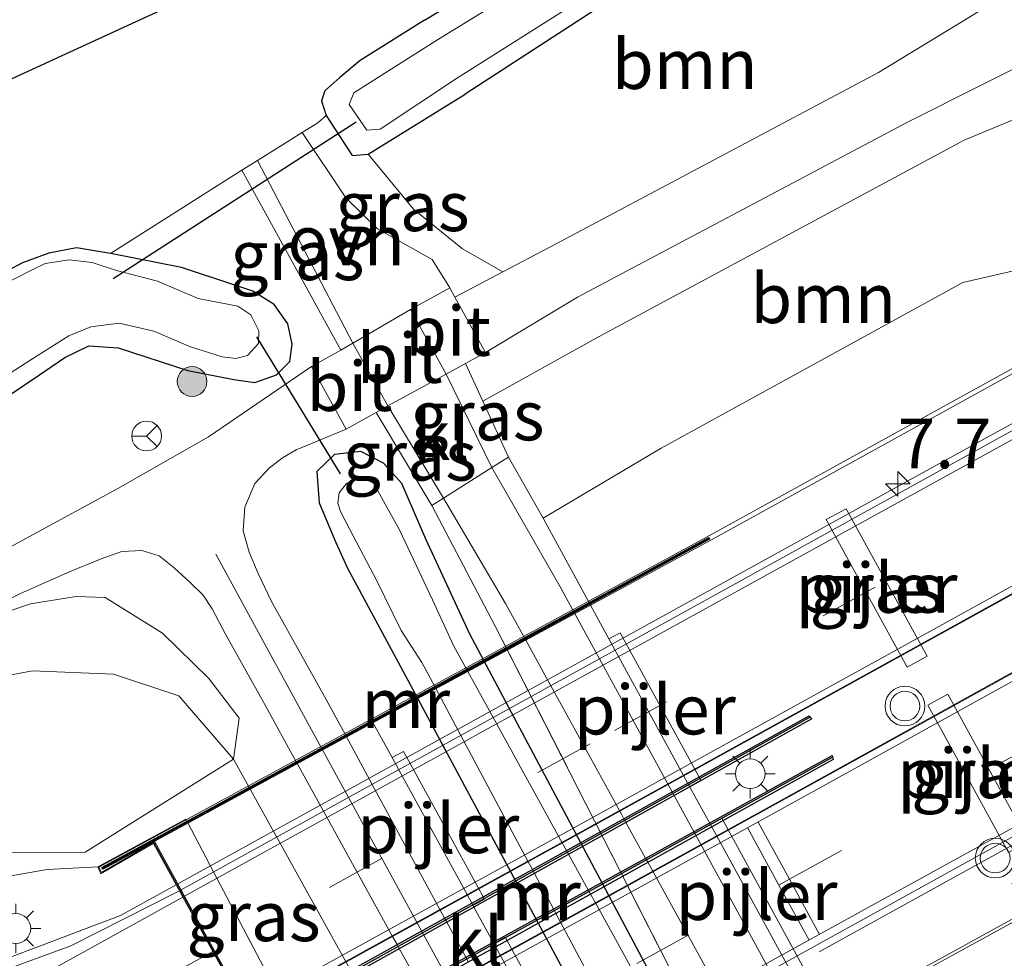
# Model space of a CAD drawing. Units: metres. Extents: x 93051 to 100000, y 468748 to 471445.
# Drawn here: x 97873 to 97923, y 470966 to 471013 of the extents above; entities that cross this region are included whole.
import ezdxf
from ezdxf.enums import TextEntityAlignment as Align

# ---------------------------------------------------------------- set-up
doc = ezdxf.new("R2010")
doc.units = ezdxf.units.M
doc.linetypes.add('IE-TERREINAFSCHEIDING', pattern=[10, 8, -2])
doc.linetypes.add('VW-3-9_STREEP', pattern=[12, 3, -9])
doc.layers.get('0').update_dxf_attribs({"lineweight": 25})
for name, color, linetype, lineweight in [('B-ME-AM-KILOMETR-S-B2', 7, 'Continuous', 18), ('B-ME-BV-GELEIDECONSTRUCTIE-BARRIER-L-B2', 213, 'BV-STEPBARRIER', 18), ('B-ME-BV-GELEIDECONSTRUCTIE-GELEIDERAIL-L-B1', 213, 'BV-GELEIDERAIL', 18), ('B-ME-BV-GELEIDECONSTRUCTIE-GELEIDERAIL-L-B2', 213, 'BV-GELEIDERAIL', 18), ('B-ME-GR-BOMENSTRUIKEN-GV-B6', 93, 'Continuous', 18), ('B-ME-GR-BOOM-GV-B6', 93, 'Continuous', 18), ('B-ME-GR-BOOM-S-B1', 93, 'Continuous', 18), ('B-ME-GW-INSTEEKWATERGANG-L-B1', 10, 'Continuous', 25), ('B-ME-GW-KRUINLIJN-L-B1', 93, 'Continuous', 18), ('B-ME-GW-TEENLIJN-L-B1', 93, 'Continuous', 18), ('B-ME-IE-GRASLAND-GV-B6', 93, 'Continuous', 18), ('B-ME-IE-GRONDWERKLIJN-GROND_INGERICHT-GV-B6', 253, 'Continuous', 18), ('B-ME-IE-MEUBILAIR_WEGMEUBILAIR-LICHTMAST-S-B1', 8, 'Continuous', 18), ('B-ME-IE-MEUBILAIR_WEGMEUBILAIR-LICHTMAST-S-B2', 8, 'Continuous', 18), ('B-ME-IE-TERREINAFSCHEIDING-DOORGANG-L-B1', 8, 'IE-TERREINAFSCHEIDING-KUNSTMATIG-OPEN', 18), ('B-ME-IE-TERREINAFSCHEIDING-RASTERHEKWERK-L-B1', 8, 'IE-TERREINAFSCHEIDING', 18), ('B-ME-KG-KADASTRAAL-OPNAMEDTMGRENS-L-B1', 10, 'Continuous', 25), ('B-ME-KW-BRUG-GV-B7', 173, 'Continuous', 18), ('B-ME-KW-DUIKER-L-B1', 10, 'Continuous', 25), ('B-ME-KW-LANDHOOFD-GV-B6', 173, 'Continuous', 18), ('B-ME-KW-PIJLER-GV-B6', 173, 'Continuous', 18), ('B-ME-MW-MUUR-GV-B7', 10, 'Continuous', 25), ('B-ME-MW-MUUR-L-B2', 10, 'Continuous', 25), ('B-ME-OG-WATER-GV-B6', 153, 'Continuous', 18), ('B-ME-VH-VERH_SOORT-BETON-OVERIG-GV-B7', 8, 'IE-TERREINAFSCHEIDING-NATUURLIJK-HOUTWAL', 18), ('B-ME-VH-VERH_SOORT-BITUMEN-GV-B6', 8, 'IE-TERREINAFSCHEIDING-NATUURLIJK-HOUTWAL', 18), ('B-ME-VH-VERH_SOORT-BITUMEN-GV-B7', 8, 'IE-TERREINAFSCHEIDING-NATUURLIJK-HOUTWAL', 18), ('B-ME-VH-VERH_SOORT-KLINKERS-GV-B6', 8, 'IE-TERREINAFSCHEIDING-NATUURLIJK-HOUTWAL', 18), ('B-ME-VH-VERH_SOORT-ONVERHARD-GV-B6', 8, 'Continuous', 18), ('B-ME-VW-MARKERING-39STREEP-015-L-B1', 255, 'VW-3-9_STREEP', 18), ('B-ME-VW-MARKERING-39STREEP-015-L-B2', 255, 'VW-3-9_STREEP', 18), ('B-ME-VW-MARKERING-STREEP-015-L-B1', 7, 'Continuous', 18), ('B-ME-VW-MARKERING-STREEP-015-L-B2', 7, 'Continuous', 18), ('B-ME-VW-MEUBILAIR_WEGMEUBILAIR-RONA-S-B1', 8, 'Continuous', 18), ('B-ME-VW-MEUBILAIR_WEGMEUBILAIR-VERKEERSLICHT-S-B2', 13, 'Continuous', 18)]:
    doc.layers.add(name, color=color, linetype=linetype, lineweight=lineweight)
doc.styles.add('NLCS-ISO', font='NLCS-ISO.TTF')
doc.linetypes.add('BV-GELEIDERAIL', pattern='A,10,-3,[108,NLCS.SHX,S=1,R=0,X=0,Y=0],-3', length=16)
doc.linetypes.add('BV-STEPBARRIER', pattern='A,1,-1,[16,NLCS.SHX,S=1,R=0,X=-1,Y=0],1', length=3)
doc.linetypes.add('IE-TERREINAFSCHEIDING-KUNSTMATIG-OPEN', pattern='A,7,-1.5,[67,NLCS.SHX,S=0.75,R=0,X=0,Y=0],-1.5', length=10)
doc.linetypes.add('IE-TERREINAFSCHEIDING-NATUURLIJK-HOUTWAL', pattern='A,7,-1.5,[67,NLCS.SHX,S=0.75,R=45,X=0,Y=0],-1.5,7,-1.5,[70,NLCS.SHX,S=0.75,R=0,X=0,Y=0],-1.5', length=20)

# ---------------------------------------------------------------- blocks, each defined once
blk = doc.blocks.new('verkeerslicht')
for radius in [1, 0.75]:
    blk.add_circle((0, 0), radius)
blk = doc.blocks.new('wegwijzer')
for q in [(0, 0.75), (-0.53, -0.53), (0.53, -0.53)]:
    blk.add_line((0, 0), q)
blk.add_circle((0, 0), 0.75)
blk = doc.blocks.new('boom')
blk.add_hatch(color=256).paths.add_polyline_path([(-0.75, 0, 1), (0.75, 0, 1)])
blk.add_circle((0, 0), 0.75)
blk = doc.blocks.new('hecto')
for p, q in [((0, 0.625), (-0.625, 0)), ((0, -0.625), (0, 0.625)), ((-0.625, 0), (0.625, 0)), ((0.625, 0), (0, -0.625))]:
    blk.add_line(p, q)
blk = doc.blocks.new('lantaarnpaal')
for p, q in [((0, 0.75), (0, 1.25)), ((-0.884, 0.884), (-0.53, 0.53)), ((0.53, 0.53), (0.884, 0.884)), ((-0.75, 0), (-1.25, 0)), ((0.75, 0), (1.25, 0)), ((-0.53, -0.53), (-0.884, -0.884)), ((0, -0.75), (0, -1.25)), ((0.53, -0.53), (0.884, -0.884))]:
    blk.add_line(p, q)
blk.add_circle((0, 0), 0.75)

msp = doc.modelspace()

# ---------------------------------------------------------------- linework, layer by layer
at = {"layer": 'B-ME-BV-GELEIDECONSTRUCTIE-BARRIER-L-B2'}
for points in [[(98032.369, 471044.221, 3.967), (98020.896, 471037.874, 4.188), (98009.996, 471031.86, 4.389), (97999.613, 471026.164, 4.56), (97987.633, 471019.557, 4.722), (97979.961, 471015.324, 4.824), (97965.756, 471007.501, 4.953), (97957.866, 471003.155, 4.95), (97955.362, 471001.754, 4.935), (97951.473, 470999.617, 4.933), (97935.915, 470991.057, 4.792), (97918.163, 470981.238, 4.496), (97900.173, 470971.309, 4.26), (97884.895, 470962.892, 4.06)], [(97886.368, 470959.692, 4.017), (97901.072, 470967.785, 4.246), (97919.899, 470978.168, 4.537), (97934.708, 470986.369, 4.74), (97953.159, 470996.495, 4.944), (97957.091, 470998.665, 4.941), (97967.676, 471004.47, 4.937), (97980.935, 471011.793, 4.822), (97989.35, 471016.437, 4.701), (98001.367, 471023.068, 4.526), (98011.731, 471028.779, 4.353), (98022.605, 471034.78, 4.184), (98034.108, 471041.131, 4.01)]]:
    msp.add_polyline3d(points, dxfattribs=at)
at = {"layer": 'B-ME-BV-GELEIDECONSTRUCTIE-GELEIDERAIL-L-B1'}
msp.add_polyline3d([(97881.14, 470969.39, 4.648), (97878.334, 470967.842, 4.603), (97860.525, 470961.111, 4.402)], dxfattribs=at)
at = {"layer": 'B-ME-BV-GELEIDECONSTRUCTIE-GELEIDERAIL-L-B2'}
for points in [[(98028.776, 471050.692, 4.707), (98005.739, 471037.981, 5.051), (97962.14, 471014.08, 5.623), (97951.061, 471007.87, 5.586), (97918.613, 470990.068, 5.247), (97881.228, 470969.439, 4.649)], [(97913.552, 470966.017, 5.033), (97935.76, 470978.281, 5.4), (97959.722, 470991.51, 5.651), (97972.148, 470998.348, 5.665), (97997.846, 471012.543, 5.301), (98021.43, 471025.556, 4.935), (98037.728, 471034.45, 4.685)]]:
    msp.add_polyline3d(points, dxfattribs=at)
at = {"layer": 'B-ME-GR-BOMENSTRUIKEN-GV-B6'}
for points in [[(97884.023, 470975.732, -0.771), (97881.274, 470978.917, -0.771), (97877.974, 470980.004, -0.717), (97873.892, 470980.18, -0.837), (97870.743, 470979.584, -0.813), (97859.842, 470973.229, -0.825), (97845.068, 470964.911, -0.929), (97840.592, 470962.39, -0.96), (97821.436, 470951.93, -0.954), (97793.245, 470936.258, -0.701), (97792.388, 470938.737, -0.77), (97821.874, 470955.724, -1.122), (97843.07, 470967.512, -1.128), (97843.661, 470967.855, -1.128), (97856.2, 470975.142, -1.128), (97868.765, 470981.853, -1.143), (97873.803, 470983.547, -0.657), (97876.105, 470983.922, -0.699), (97877.568, 470983.865, -0.702), (97880.457, 470982.075, -0.696), (97882.795, 470979.792, -0.852), (97884.312, 470977.795, -0.852), (97884.023, 470975.732, -0.771)], [(97870.743, 470979.584, -0.813), (97873.892, 470980.18, -0.837), (97877.974, 470980.004, -0.717), (97881.274, 470978.917, -0.771), (97884.023, 470975.732, -0.771)], [(97884.023, 470975.732, -0.771), (97876.547, 470971.04, 2.715), (97870.522, 470971.026, 2.595)]]:
    msp.add_polyline3d(points, dxfattribs=at)
at = {"layer": 'B-ME-GR-BOOM-GV-B6'}
for points in [[(97922.253, 471013.797, -0.517), (97916.547, 471010.325, -0.723), (97899.979, 471001.524, -1.187), (97897.603, 471000.271, -1.183), (97895.579, 471001.428, -1.456), (97893.105, 471003.431, -1.372), (97890.825, 471006.198, -1.45), (97895.715, 471009.234, -1.455), (97914.508, 471021.43, -1.527), (97915.082, 471022.312, -1.77), (97922.253, 471013.797, -0.517)], [(97905.586, 470991.385, -0.849), (97899.646, 470987.87, -1.032), (97897.894, 470990.945, -1.032), (97896.601, 470993.758, -1.13), (97902.466, 470997.027, -1.267), (97920.855, 471006.903, -1.005), (97924.626, 471008.468, -0.787), (97928.485, 471008.495, -0.717), (97930.681, 471005.601, -0.657), (97930.862, 471002.218, -0.619), (97928.849, 471000.895, -0.587), (97924.969, 471000.697, -0.577), (97920.795, 470999.746, -0.641), (97905.586, 470991.385, -0.849)]]:
    msp.add_polyline3d(points, dxfattribs=at)
at = {"layer": 'B-ME-GW-INSTEEKWATERGANG-L-B1'}
for points in [[(97910.029, 471036.736, -1.613), (97912.337, 471032.573, -1.613), (97916.386, 471024.382, -1.63), (97915.082, 471022.312, -1.77), (97914.508, 471021.43, -1.527), (97895.715, 471009.234, -1.455)], [(97893.656, 471012.958, -1.728), (97910.858, 471023.385, -1.82), (97911.671, 471025.803, -1.82), (97906.343, 471034.97, -1.761)], [(97893.656, 471012.958, -1.728), (97890.422, 471010.916, -1.627), (97889.394, 471010.071, -1.57), (97888.642, 471009.4, -1.519), (97888.459, 471008.885, -1.45), (97888.694, 471008.156, -1.45), (97890.01, 471006.133, -1.45), (97890.825, 471006.198, -1.45), (97895.715, 471009.234, -1.455)], [(97870.837, 470992.809, -1.399), (97874.2, 470995.061, -1.405), (97875.529, 470995.958, -1.57), (97876.744, 470996.546, -1.57), (97878.218, 470996.444, -1.573), (97881.73, 470995.309, -1.573), (97884.054, 470994.851, -1.573), (97885.11, 470994.699, -1.552), (97886.197, 470995.095, -1.552), (97886.877, 470995.765, -1.552), (97886.98, 470996.637, -1.522), (97886.762, 470997.658, -1.435), (97886.079, 470998.637, -1.435), (97885.009, 470999.301, -1.432), (97884.004, 470999.632, -1.405), (97881.417, 471000.497, -1.405), (97877.826, 471001.204, -1.405), (97876.111, 471001.485, -1.423), (97874.717, 471001.22, -1.504), (97873.402, 471000.728, -1.504), (97871.323, 470999.632, -1.585)], [(97907.974, 470959.425, -1.167), (97895.94, 470982.03, -1.197), (97893.744, 470986.781, -1.197), (97892.522, 470989.618, -1.179), (97891.591, 470990.643, -1.179), (97890.454, 470991.223, -1.179), (97889.116, 470991.078, -1.179), (97888.231, 470990.218, -1.179), (97888.343, 470988.645, -1.179), (97889.192, 470986.646, -1.179), (97889.777, 470985.346, -1.179), (97892.703, 470979.916, -1.179), (97905.06, 470956.888, -1.2)]]:
    msp.add_polyline3d(points, dxfattribs=at)
at = {"layer": 'B-ME-GW-KRUINLIJN-L-B1'}
msp.add_polyline3d([(97847.585, 470959.646, 3.145), (97849.581, 470960.745, 3.223), (97858.422, 470964.669, 3.136), (97865.372, 470967.913, 3.139), (97870.685, 470969.48, 3.421), (97874.631, 470970.168, 3.628), (97877.184, 470970.298, 3.805)], dxfattribs=at)
at = {"layer": 'B-ME-GW-TEENLIJN-L-B1'}
msp.add_polyline3d([(97865.003, 470923.21, -1.118), (97878.109, 470930.334, -1.266), (97890.166, 470936.591, -1.149), (97895.245, 470940.744, -1.176), (97897.17, 470943.37, -1.176), (97897.63, 470946.676, -1.188), (97897.123, 470950.756, -1.142), (97896.903, 470952.531, -1.122), (97884.023, 470975.732, -0.771), (97881.274, 470978.917, -0.771), (97877.974, 470980.004, -0.717), (97873.892, 470980.18, -0.837), (97870.743, 470979.584, -0.813), (97859.842, 470973.229, -0.825), (97845.068, 470964.911, -0.929)], dxfattribs=at)
at = {"layer": 'B-ME-IE-GRASLAND-GV-B6'}
for points in [[(97914.508, 471021.43, -1.527), (97895.715, 471009.234, -1.455), (97890.825, 471006.198, -1.45), (97890.01, 471006.133, -1.45), (97888.694, 471008.156, -1.45), (97888.459, 471008.885, -1.45), (97888.642, 471009.4, -1.519), (97889.394, 471010.071, -1.57), (97890.422, 471010.916, -1.627), (97893.656, 471012.958, -1.728), (97910.858, 471023.385, -1.82)], [(97909.537, 471021.316, -2.22), (97894.229, 471011.922, -2.22), (97890.093, 471009.29, -2.221), (97889.862, 471008.708, -2.221), (97890.758, 471007.416, -2.221), (97891.427, 471007.464, -2.221), (97895.279, 471010.024, -2.208), (97913.717, 471021.686, -2.16)], [(97896.733, 470996.215, -1.197), (97901.378, 470998.994, -1.17), (97918.032, 471007.838, -0.787), (97925.627, 471011.653, -0.5), (97928.247, 471011.966, -0.187), (97931.801, 471010.136, -0.127), (97934.033, 471007.838, -0.137), (97936.815, 471002.609, -0.148), (97937.988, 471000.404, -0.153), (97941.387, 470994.017, -0.167), (97941.429, 470993.938, -0.167), (97941.595, 470993.625, -0.168), (97942.767, 470991.422, -0.173), (97943.01, 470990.966, -0.174), (97946.418, 470984.56, -0.188), (97947.266, 470982.967, -0.191), (97948.129, 470981.345, -0.195)], [(97912.717, 470965.308, -1.278), (97908.64, 470972.745, -1.297), (97908.07, 470972.433, -1.294), (97907.021, 470974.346, -1.258), (97907.591, 470974.659, -1.259), (97903.514, 470982.096, -1.234), (97902.944, 470981.783, -1.258), (97899.646, 470987.87, -1.032), (97905.586, 470991.385, -0.849), (97920.795, 470999.746, -0.641), (97924.969, 471000.697, -0.577), (97928.849, 471000.895, -0.587), (97930.862, 471002.218, -0.619), (97930.681, 471005.601, -0.657), (97928.485, 471008.495, -0.717), (97924.626, 471008.468, -0.787), (97920.855, 471006.903, -1.005), (97902.466, 470997.027, -1.267), (97896.601, 470993.758, -1.13), (97895.727, 470995.659, -1.197), (97896.733, 470996.215, -1.197)], [(97890.825, 471006.198, -1.45), (97893.105, 471003.431, -1.372), (97895.579, 471001.428, -1.456), (97897.603, 471000.271, -1.183), (97895.194, 470999.001, -1.179), (97894.932, 470999.476, -1.176), (97894.042, 471000.904, -1.315), (97891.29, 471002.438, -1.405), (97889.687, 471004.002, -1.327), (97887.499, 471007.298, -1.331), (97888.282, 471007.788, -1.321), (97888.694, 471008.156, -1.45), (97890.01, 471006.133, -1.45), (97890.825, 471006.198, -1.45)], [(97884.452, 471005.392, -1.369), (97885.238, 471005.883, -1.359), (97890.05, 470996.678, -1.257), (97889.436, 470996.336, -1.268), (97884.452, 471005.392, -1.369)], [(97870.837, 470992.809, -1.399), (97874.2, 470995.061, -1.405), (97875.529, 470995.958, -1.57), (97876.744, 470996.546, -1.57), (97878.218, 470996.444, -1.573), (97881.73, 470995.309, -1.573), (97884.054, 470994.851, -1.573), (97885.11, 470994.699, -1.552), (97886.197, 470995.095, -1.552), (97886.877, 470995.765, -1.552), (97886.98, 470996.637, -1.522), (97886.762, 470997.658, -1.435), (97886.079, 470998.637, -1.435), (97885.009, 470999.301, -1.432), (97884.004, 470999.632, -1.405), (97881.417, 471000.497, -1.405), (97877.826, 471001.204, -1.405), (97884.452, 471005.392, -1.369), (97889.436, 470996.336, -1.268)], [(97871.323, 470999.632, -1.585), (97873.402, 471000.728, -1.504), (97874.717, 471001.22, -1.504), (97876.111, 471001.485, -1.423), (97877.826, 471001.204, -1.405)], [(97877.826, 471001.204, -1.405), (97881.417, 471000.497, -1.405), (97884.004, 470999.632, -1.405), (97885.009, 470999.301, -1.432), (97886.079, 470998.637, -1.435), (97886.762, 470997.658, -1.435), (97886.98, 470996.637, -1.522), (97886.877, 470995.765, -1.552), (97886.197, 470995.095, -1.552), (97885.11, 470994.699, -1.552), (97884.054, 470994.851, -1.573), (97881.73, 470995.309, -1.573), (97878.218, 470996.444, -1.573), (97876.744, 470996.546, -1.57), (97875.529, 470995.958, -1.57), (97874.2, 470995.061, -1.405), (97870.837, 470992.809, -1.399)], [(97870.534, 470993.741, -2.11), (97873.813, 470995.835, -2.11), (97875.734, 470997.048, -2.11), (97876.834, 470997.513, -2.11), (97878.264, 470997.695, -2.11), (97880.02, 470997.288, -2.11), (97881.87, 470996.501, -2.11), (97883.466, 470995.994, -2.11), (97884.146, 470995.902, -2.11), (97884.74, 470996.066, -2.11), (97885.29, 470996.668, -2.11), (97885.305, 470997.3, -2.11), (97884.896, 470998.118, -2.11), (97884.245, 470998.553, -2.11), (97882.254, 470998.926, -2.11), (97880.199, 470999.813, -2.11), (97878.131, 471000.346, -2.11), (97876.908, 471000.74, -2.11), (97875.743, 471000.879, -2.11), (97874.545, 471000.698, -2.11), (97873.917, 471000.386, -2.11), (97870.108, 470998.471, -2.11)], [(97889.436, 470996.336, -1.268), (97887.954, 470995.512, -1.294), (97882.774, 470991.972, -1.161), (97878.202, 470989.367, -1.047), (97871.437, 470985.697, -1.02)], [(97897.894, 470990.945, -1.032), (97897.054, 470990.415, -1.026), (97894.754, 470995.122, -1.197), (97895.727, 470995.659, -1.197), (97896.601, 470993.758, -1.13), (97897.894, 470990.945, -1.032)], [(97894.03, 470988.505, -1.005), (97891.214, 470993.189, -1.217), (97891.808, 470993.519, -1.212), (97894.621, 470988.878, -1.009), (97894.03, 470988.505, -1.005)], [(97901.805, 470959.308, -1.18), (97897.726, 470966.752, -1.16), (97897.155, 470966.44, -1.1), (97897.119, 470966.505, -1.1), (97896.15, 470968.275, -1.102), (97896.106, 470968.355, -1.102), (97896.676, 470968.668, -1.204), (97896.611, 470968.786, -1.203), (97896.393, 470969.185, -1.201), (97892.928, 470975.506, -1.16), (97892.596, 470976.112, -1.156), (97892.026, 470975.8, -1.088), (97891.055, 470977.564, -0.82), (97891.048, 470977.577, -0.818), (97890.9995, 470977.665, -0.804), (97890.612, 470977.454, -0.808), (97889.672, 470976.938, -0.819), (97889.67, 470976.942, -0.819), (97888.698, 470978.734, -0.813), (97885.948, 470983.668, -0.924), (97885.281, 470985.078, -0.921), (97884.816, 470986.159, -0.936), (97884.521, 470987.225, -1.014), (97884.601, 470988.427, -1.125), (97885.111, 470989.606, -1.125), (97885.829, 470990.392, -1.221), (97886.502, 470990.9, -1.221), (97887.184, 470991.307, -1.221), (97889.711, 470992.353, -1.23), (97891.214, 470993.189, -1.217), (97894.03, 470988.505, -1.005)], [(97907.974, 470959.425, -1.167), (97895.94, 470982.03, -1.197), (97893.744, 470986.781, -1.197), (97892.522, 470989.618, -1.179), (97891.591, 470990.643, -1.179), (97890.454, 470991.223, -1.179), (97889.116, 470991.078, -1.179), (97888.231, 470990.218, -1.179), (97888.343, 470988.645, -1.179), (97889.192, 470986.646, -1.179), (97889.777, 470985.346, -1.179), (97892.703, 470979.916, -1.179), (97905.06, 470956.888, -1.2)], [(97905.06, 470956.888, -1.2), (97892.703, 470979.916, -1.179), (97889.777, 470985.346, -1.179), (97889.192, 470986.646, -1.179), (97888.343, 470988.645, -1.179), (97888.231, 470990.218, -1.179), (97889.116, 470991.078, -1.179), (97890.454, 470991.223, -1.179), (97891.591, 470990.643, -1.179), (97892.522, 470989.618, -1.179), (97893.744, 470986.781, -1.197), (97895.94, 470982.03, -1.197), (97907.974, 470959.425, -1.167)], [(97899.646, 470987.87, -1.032), (97902.944, 470981.783, -1.258), (97907.021, 470974.346, -1.258), (97908.07, 470972.433, -1.294), (97912.147, 470964.995, -1.273), (97915.709, 470958.113, -1.014), (97920.567, 470949.097, -1.032), (97923.249, 470944.66, -1.113), (97925.215, 470941.779, -1.11), (97926.043, 470941.133, -1.203), (97927.028, 470940.558, -1.57), (97928.777, 470936.021, -1.415), (97926.921, 470934.991, -1.227), (97925.628, 470937.774, -1.194), (97923.663, 470941.99, -1.146), (97921.193, 470946.536, -1.116), (97917.616, 470953.308, -1.074), (97912.836, 470961.836, -1.071), (97900.501, 470984.413, -1.008), (97897.054, 470990.415, -1.026), (97897.894, 470990.945, -1.032), (97899.646, 470987.87, -1.032)], [(97905.778, 470962.134, -1.927), (97902.271, 470968.486, -1.927), (97902.03, 470968.923, -1.927), (97901.909, 470969.142, -1.927), (97900.922, 470970.93, -1.927), (97900.818, 470971.119, -1.927), (97900.605, 470971.504, -1.927), (97897.12, 470977.819, -1.927), (97895.836, 470980.144, -1.927), (97895.822, 470980.17, -1.927), (97895.774, 470980.257, -1.927), (97895.133, 470981.418, -1.927), (97894.058, 470983.747, -1.927), (97892.393, 470987.284, -1.927), (97891.592, 470988.717, -1.927), (97891.106, 470989.607, -1.927), (97890.655, 470989.86, -1.927), (97890.116, 470989.81, -1.927), (97889.733, 470989.617, -1.927), (97889.359, 470989.144, -1.927), (97889.286, 470988.625, -1.927), (97889.424, 470988.196, -1.927), (97889.886, 470987.301, -1.927), (97891.25, 470984.712, -1.927), (97892.475, 470982.213, -1.927), (97893.524, 470980.598, -1.927), (97894.171, 470979.387, -1.927), (97894.218, 470979.299, -1.927), (97894.23, 470979.277, -1.927), (97895.489, 470976.919, -1.927), (97898.887, 470970.558, -1.927), (97899.098, 470970.165, -1.927), (97899.201, 470969.972, -1.927), (97900.159, 470968.179, -1.927), (97900.28, 470967.952, -1.927), (97900.513, 470967.516, -1.927), (97903.932, 470961.115, -1.927)], [(97921.206, 470936.019, -1.194), (97914.905, 470948.692, -1.2), (97908.919, 470959.515, -1.086), (97897.227, 470982.422, -1.008), (97894.03, 470988.505, -1.005), (97894.621, 470988.878, -1.009)], [(97894.621, 470988.878, -1.009), (97897.747, 470983.563, -1.101), (97898.693, 470981.843, -1.103), (97898.742, 470981.756, -1.103), (97898.76, 470981.722, -1.103), (97900.025, 470979.423, -1.106), (97900.734, 470978.137, -1.107), (97903.504, 470973.104, -1.113), (97903.585, 470972.956, -1.113), (97903.712, 470972.725, -1.114), (97903.815, 470972.538, -1.114), (97904.806, 470970.737, -1.116), (97904.921, 470970.529, -1.116), (97905.166, 470970.082, -1.117), (97908.65, 470963.754, -1.124)], [(97894.03, 470988.505, -1.005), (97897.227, 470982.422, -1.008), (97908.919, 470959.515, -1.086), (97914.905, 470948.692, -1.2), (97921.206, 470936.019, -1.194), (97922.707, 470932.654, -1.187), (97873.355, 470905.197, -1.45), (97817.783, 470876.586, -1.171)], [(97917.98, 470980.362, -0.942), (97918.988, 470980.915, -0.888), (97914.914, 470988.344, -0.907), (97913.905, 470987.791, -0.935), (97917.98, 470980.362, -0.942)], [(97868.765, 470981.853, -1.143), (97873.292, 470984.067, -1.14), (97875.796, 470985.186, -1.074), (97877.366, 470985.825, -1.074), (97878.399, 470986.193, -1.074), (97879.415, 470986.233, -1.074), (97880.288, 470985.962, -1.074), (97881.042, 470985.366, -1.065), (97881.85, 470984.632, -1.011), (97882.501, 470983.987, -0.978), (97882.963, 470983.297, -0.954), (97883.63, 470982.023, -0.903), (97885.623, 470978.443, -0.906), (97887.193, 470975.597, -0.912), (97887.242, 470975.509, -0.912), (97887.243, 470975.506, -0.912), (97888.571, 470973.1, -0.917), (97892.051, 470966.793, -0.93), (97892.278, 470966.381, -0.931), (97892.388, 470966.183, -0.932), (97893.354, 470964.432, -0.935)], [(97896.903, 470952.531, -1.122), (97884.023, 470975.732, -0.771), (97884.312, 470977.795, -0.852), (97882.795, 470979.792, -0.852), (97880.457, 470982.075, -0.696), (97877.568, 470983.865, -0.702), (97876.105, 470983.922, -0.699), (97873.803, 470983.547, -0.657), (97868.765, 470981.853, -1.143)], [(97923.103, 470971.02, -0.953), (97924.111, 470971.574, -0.89), (97920.037, 470979.003, -0.868), (97919.028, 470978.45, -0.91), (97923.103, 470971.02, -0.953)], [(97870.522, 470971.026, 2.595), (97876.547, 470971.04, 2.715), (97884.023, 470975.732, -0.771)], [(97884.023, 470975.732, -0.771), (97896.903, 470952.531, -1.122), (97897.123, 470950.756, -1.142), (97893.115, 470950.847, 2.839), (97893.045, 470950.98, 2.839), (97892.999, 470951.068, 2.839), (97892.965, 470951.133, 2.839), (97891.363, 470954.18, 2.839), (97887.99, 470960.598, 2.839), (97887.774, 470961.008, 2.839), (97887.631, 470961.281, 2.839), (97886.713, 470963.026, 2.839), (97886.604, 470963.234, 2.839), (97886.376, 470963.668, 2.839), (97883.027, 470970.04, 2.839), (97881.727, 470972.514, 2.839), (97881.68, 470972.602, 2.839), (97881.625, 470972.707, 2.839), (97877.184, 470970.298, 3.805), (97874.631, 470970.168, 3.628), (97870.685, 470969.48, 3.421)], [(97870.685, 470969.48, 3.421), (97874.631, 470970.168, 3.628), (97877.184, 470970.298, 3.805), (97877.35, 470969.939, 3.944), (97879.995, 470971.476, 4.094), (97881.242, 470969.205, 4.096)], [(97881.242, 470969.205, 4.096), (97881.303, 470969.094, 4.096), (97875.824, 470966.316, 3.911), (97869.632, 470964.044, 3.869)]]:
    msp.add_polyline3d(points, dxfattribs=at)
at = {"layer": 'B-ME-IE-GRONDWERKLIJN-GROND_INGERICHT-GV-B6'}
for points in [[(97794.802, 470974.137, -1.716), (97907.695, 471026.014, -1.65), (97903.959, 471033.806, -1.65), (97906.343, 471034.97, -1.761), (97911.671, 471025.803, -1.82), (97910.858, 471023.385, -1.82), (97893.656, 471012.958, -1.728)], [(97893.656, 471012.958, -1.728), (97890.422, 471010.916, -1.627), (97889.394, 471010.071, -1.57), (97888.642, 471009.4, -1.519), (97888.459, 471008.885, -1.45), (97888.694, 471008.156, -1.45), (97888.282, 471007.788, -1.321), (97887.499, 471007.298, -1.331), (97885.238, 471005.883, -1.359), (97884.452, 471005.392, -1.369), (97877.826, 471001.204, -1.405), (97876.111, 471001.485, -1.423), (97874.717, 471001.22, -1.504), (97873.402, 471000.728, -1.504), (97871.323, 470999.632, -1.585)]]:
    msp.add_polyline3d(points, dxfattribs=at)
at = {"layer": 'B-ME-IE-TERREINAFSCHEIDING-DOORGANG-L-B1'}
for points in [[(97884.452, 471005.392, -1.369), (97885.238, 471005.883, -1.359), (97887.499, 471007.298, -1.331), (97888.282, 471007.788, -1.321)], [(97894.03, 470988.505, -1.005), (97894.621, 470988.878, -1.009), (97897.054, 470990.415, -1.026), (97897.894, 470990.945, -1.032)]]:
    msp.add_polyline3d(points, dxfattribs=at)
at = {"layer": 'B-ME-IE-TERREINAFSCHEIDING-RASTERHEKWERK-L-B1'}
for p, q in [((97888.282, 471007.788, -1.321), (97888.694, 471008.156, -1.45)), ((97884.452, 471005.392, -1.369), (97877.826, 471001.204, -1.405)), ((97884.452, 471005.392, -1.369), (97889.436, 470996.336, -1.268)), ((97894.03, 470988.505, -1.005), (97891.214, 470993.189, -1.217)), ((97907.021, 470974.346, -1.258), (97908.07, 470972.433, -1.294))]:
    msp.add_line(p, q, dxfattribs=at)
for points in [[(97895.727, 470995.659, -1.197), (97896.601, 470993.758, -1.13), (97897.894, 470990.945, -1.032)], [(97902.944, 470981.783, -1.258), (97899.646, 470987.87, -1.032), (97897.894, 470990.945, -1.032)], [(97894.03, 470988.505, -1.005), (97897.227, 470982.422, -1.008), (97908.919, 470959.515, -1.086), (97914.905, 470948.692, -1.2), (97921.206, 470936.019, -1.194), (97922.707, 470932.654, -1.187)]]:
    msp.add_polyline3d(points, dxfattribs=at)
at = {"layer": 'B-ME-KG-KADASTRAAL-OPNAMEDTMGRENS-L-B1'}
msp.add_polyline3d([(97956.121, 471058.817, -0.732), (97922.062, 471042.5, -0.734), (97921.461, 471042.213, -0.283), (97919.434, 471041.242, -0.095), (97916.543, 471039.857, -0.1), (97914.848, 471039.045, -0.283), (97912.76, 471038.044, -1.103), (97910.029, 471036.736, -1.613), (97909.372, 471036.421, -2.137), (97907.556, 471035.551, -2.243), (97906.343, 471034.97, -1.761), (97903.959, 471033.806, -1.65), (97907.695, 471026.014, -1.65), (97794.802, 470974.137, -1.716), (97793.752, 470973.608, -2.11), (97789.751, 470971.594, -2.11), (97788.533, 470970.981, -1.758), (97781.501, 470967.342, -1.686)], dxfattribs=at)
at = {"layer": 'B-ME-KW-BRUG-GV-B7'}
for points in [[(97908.063, 470987.009, 4.545), (97949.631, 471009.913, 5.11)], [(97964.825, 470990.345, 5.08), (97937.962, 470975.544, 4.943), (97938.164, 470975.178, 4.95), (97935.998, 470973.984, 4.863), (97935.796, 470974.35, 4.863), (97919.89, 470965.623, 4.529), (97891.777, 470950.155, 4.082), (97889.104, 470948.691, 4.043), (97888.959, 470948.972, 4.043), (97891.599, 470950.445, 4.109), (97880.014, 470971.545, 4.094), (97877.372, 470970.01, 3.944), (97877.249, 470970.276, 3.944), (97908.063, 470987.009, 4.545)]]:
    msp.add_polyline3d(points, dxfattribs=at)
at = {"layer": 'B-ME-KW-DUIKER-L-B1'}
for p, q in [((97877.969, 470999.949, -2.16), (97890.211, 471007.834, -2.17)), ((97889.422, 470990.104, -2.16), (97885.214, 470997.001, -2.16))]:
    msp.add_line(p, q, dxfattribs=at)
at = {"layer": 'B-ME-KW-LANDHOOFD-GV-B6'}
msp.add_polyline3d([(97884.561, 470963.16, 4.1), (97882.98, 470966.04, 4.098), (97881.479, 470968.774, 4.096), (97881.303, 470969.094, 4.096), (97881.242, 470969.205, 4.096), (97879.995, 470971.476, 4.094), (97877.35, 470969.939, 3.944), (97877.184, 470970.298, 3.805), (97881.625, 470972.707, 2.839), (97881.6802, 470972.602, 2.839), (97881.7267, 470972.5136, 2.839), (97883.0269, 470970.0399, 2.839), (97886.3758, 470963.6685, 2.839)], dxfattribs=at)
at = {"layer": 'B-ME-KW-PIJLER-GV-B6'}
for points in [[(97918.988, 470980.915, -0.888), (97917.98, 470980.362, -0.942), (97913.905, 470987.791, -0.935), (97914.914, 470988.344, -0.907), (97918.988, 470980.915, -0.888)], [(97902.944, 470981.783, -1.258), (97903.514, 470982.096, -1.234), (97907.591, 470974.659, -1.259), (97907.021, 470974.346, -1.258), (97902.944, 470981.783, -1.258)], [(97924.111, 470971.574, -0.89), (97923.103, 470971.02, -0.953), (97919.028, 470978.45, -0.91), (97920.037, 470979.003, -0.868), (97924.111, 470971.574, -0.89)], [(97892.026, 470975.8, -1.088), (97892.596, 470976.112, -1.156), (97892.928, 470975.506, -1.16), (97896.393, 470969.185, -1.201), (97896.611, 470968.786, -1.203), (97896.676, 470968.668, -1.204), (97896.106, 470968.355, -1.102), (97896.043, 470968.47, -1.102), (97895.823, 470968.871, -1.101), (97892.359, 470975.192, -1.089), (97892.026, 470975.8, -1.088)], [(97912.147, 470964.995, -1.273), (97908.07, 470972.433, -1.294), (97908.64, 470972.745, -1.297), (97912.717, 470965.308, -1.278), (97912.147, 470964.995, -1.273)], [(97901.235, 470958.994, -1.107), (97897.155, 470966.44, -1.1), (97897.726, 470966.752, -1.16), (97901.805, 470959.308, -1.18), (97901.235, 470958.994, -1.107)]]:
    msp.add_polyline3d(points, dxfattribs=at)
at = {"layer": 'B-ME-MW-MUUR-GV-B7'}
for points in [[(97907.9821, 470986.8889, 4.5434), (97908.0299, 470986.8011, 4.5437), (97886.0125, 470974.8416, 4.19), (97880.0417, 470971.5983, 4.094), (97877.4419, 470970.1861, 3.9508), (97877.3941, 470970.2739, 3.9505), (97907.9821, 470986.8889, 4.5434)], [(97914.253, 470975.71, 4.524), (97886.304, 470960.192, 4.102), (97885.094, 470962.396, 4.101), (97913.042, 470977.901, 4.428), (97913.183, 470977.749, 4.616), (97885.402, 470962.297, 4.172), (97886.329, 470960.564, 4.187), (97914.201, 470975.91, 4.614), (97914.253, 470975.71, 4.524)]]:
    msp.add_polyline3d(points, dxfattribs=at)
at = {"layer": 'B-ME-MW-MUUR-L-B2'}
msp.add_line((97908.006, 470986.845, 5.34), (97877.418, 470970.23, 5.232), dxfattribs=at)
msp.add_polyline3d([(97914.213, 470975.806, 5.607), (97886.297, 470960.427, 5.163), (97885.264, 470962.363, 5.163), (97913.087, 470977.841, 5.166)], dxfattribs=at)
at = {"layer": 'B-ME-OG-WATER-GV-B6'}
for points in [[(97895.279, 471010.024, -2.208), (97891.427, 471007.464, -2.221), (97890.758, 471007.416, -2.221), (97889.862, 471008.708, -2.221), (97890.093, 471009.29, -2.221), (97894.229, 471011.922, -2.22), (97909.537, 471021.316, -2.22), (97912.055, 471023.361, -2.22), (97912.878, 471026.13, -2.243), (97907.556, 471035.551, -2.243), (97909.372, 471036.421, -2.137), (97909.379, 471036.409, -2.137), (97915.555, 471024.219, -2.137), (97913.717, 471021.686, -2.16), (97895.279, 471010.024, -2.208)], [(97870.108, 470998.471, -2.11), (97873.917, 471000.386, -2.11), (97874.545, 471000.698, -2.11), (97875.743, 471000.879, -2.11), (97876.908, 471000.74, -2.11), (97878.131, 471000.346, -2.11), (97880.199, 470999.813, -2.11), (97882.254, 470998.926, -2.11), (97884.245, 470998.553, -2.11), (97884.896, 470998.118, -2.11), (97885.305, 470997.3, -2.11), (97885.29, 470996.668, -2.11), (97884.74, 470996.066, -2.11), (97884.146, 470995.902, -2.11), (97883.466, 470995.994, -2.11), (97881.87, 470996.501, -2.11), (97880.02, 470997.288, -2.11), (97878.264, 470997.695, -2.11), (97876.834, 470997.513, -2.11), (97875.734, 470997.048, -2.11), (97873.813, 470995.835, -2.11), (97870.534, 470993.741, -2.11)], [(97903.932, 470961.115, -1.927), (97900.513, 470967.516, -1.927), (97900.28, 470967.952, -1.927), (97900.159, 470968.179, -1.927), (97899.201, 470969.972, -1.927), (97899.098, 470970.165, -1.927), (97898.887, 470970.558, -1.927), (97895.489, 470976.919, -1.927), (97894.23, 470979.277, -1.927), (97894.218, 470979.299, -1.927), (97894.171, 470979.387, -1.927), (97893.524, 470980.598, -1.927), (97892.475, 470982.213, -1.927), (97891.25, 470984.712, -1.927), (97889.886, 470987.301, -1.927), (97889.424, 470988.196, -1.927), (97889.286, 470988.625, -1.927), (97889.359, 470989.144, -1.927), (97889.733, 470989.617, -1.927), (97890.116, 470989.81, -1.927), (97890.655, 470989.86, -1.927), (97891.106, 470989.607, -1.927), (97891.592, 470988.717, -1.927), (97892.393, 470987.284, -1.927), (97894.058, 470983.747, -1.927), (97895.133, 470981.418, -1.927), (97895.774, 470980.257, -1.927), (97895.822, 470980.17, -1.927), (97895.836, 470980.144, -1.927), (97897.12, 470977.819, -1.927), (97900.605, 470971.504, -1.927), (97900.818, 470971.119, -1.927), (97900.922, 470970.93, -1.927), (97901.909, 470969.142, -1.927), (97902.03, 470968.923, -1.927), (97902.271, 470968.486, -1.927), (97905.778, 470962.134, -1.927)]]:
    msp.add_polyline3d(points, dxfattribs=at)
at = {"layer": 'B-ME-VH-VERH_SOORT-BETON-OVERIG-GV-B7'}
msp.add_polyline3d([(98028.956, 471050.369, 4.09), (98007.744, 471038.709, 4.41), (97950.116, 471007.11, 4.94), (97909.353, 470984.572, 4.423), (97881.393, 470969.138, 4.096), (97881.329, 470969.255, 4.096), (97880.0417, 470971.5983, 4.094), (97886.0125, 470974.8416, 4.19), (97908.132, 470986.781, 4.545), (97948.8822, 471009.2669, 4.94), (98006.6102, 471041.1212, 4.41), (98027.652, 471052.732, 4.12), (98028.956, 471050.369, 4.09)], dxfattribs=at)
at = {"layer": 'B-ME-VH-VERH_SOORT-BITUMEN-GV-B6'}
for points in [[(97948.129, 470981.345, -0.195), (97947.266, 470982.967, -0.191), (97946.418, 470984.56, -0.188), (97943.01, 470990.966, -0.174), (97942.767, 470991.422, -0.173), (97941.595, 470993.625, -0.168), (97941.429, 470993.938, -0.167), (97941.387, 470994.017, -0.167), (97937.988, 471000.404, -0.153), (97936.815, 471002.609, -0.148), (97934.033, 471007.838, -0.137), (97931.801, 471010.136, -0.127), (97928.247, 471011.966, -0.187), (97925.627, 471011.653, -0.5), (97918.032, 471007.838, -0.787), (97901.378, 470998.994, -1.17), (97896.733, 470996.215, -1.197), (97895.194, 470999.001, -1.179), (97897.603, 471000.271, -1.183), (97899.979, 471001.524, -1.187), (97916.547, 471010.325, -0.723), (97922.253, 471013.797, -0.517)], [(97894.754, 470995.122, -1.197), (97892.953, 470998.383, -1.254), (97894.932, 470999.476, -1.176), (97895.194, 470999.001, -1.179), (97896.733, 470996.215, -1.197), (97895.727, 470995.659, -1.197), (97894.754, 470995.122, -1.197)], [(97894.754, 470995.122, -1.197), (97891.808, 470993.519, -1.212), (97890.05, 470996.678, -1.257), (97892.953, 470998.383, -1.254), (97894.754, 470995.122, -1.197)], [(97889.711, 470992.353, -1.23), (97887.954, 470995.512, -1.294), (97889.436, 470996.336, -1.268), (97890.05, 470996.678, -1.257), (97891.808, 470993.519, -1.212), (97891.214, 470993.189, -1.217), (97889.711, 470992.353, -1.23)], [(97871.437, 470985.697, -1.02), (97878.202, 470989.367, -1.047), (97882.774, 470991.972, -1.161), (97887.954, 470995.512, -1.294), (97889.711, 470992.353, -1.23), (97887.184, 470991.307, -1.221), (97886.502, 470990.9, -1.221), (97885.829, 470990.392, -1.221), (97885.111, 470989.606, -1.125), (97884.601, 470988.427, -1.125), (97884.521, 470987.225, -1.014), (97884.816, 470986.159, -0.936), (97885.281, 470985.078, -0.921), (97885.948, 470983.668, -0.924), (97888.698, 470978.734, -0.813), (97889.6699, 470976.9419, -0.819), (97889.672, 470976.938, -0.819), (97889.7175, 470976.8541, -0.8193), (97889.7228, 470976.8443, -0.8193), (97891.0194, 470974.4518, -0.826), (97894.453, 470968.1163, -0.8493), (97894.6731, 470967.7103, -0.8507), (97894.7799, 470967.5131, -0.8514), (97895.7383, 470965.7447, -0.8575), (97895.8693, 470965.5029, -0.8583)], [(97893.3538, 470964.4318, -0.9354), (97892.3878, 470966.1825, -0.9317), (97892.278, 470966.3815, -0.9313), (97892.0507, 470966.7935, -0.9304), (97888.5709, 470973.1002, -0.9172), (97887.2435, 470975.506, -0.9122), (97887.2417, 470975.5093, -0.9122), (97887.1934, 470975.5968, -0.912), (97885.623, 470978.443, -0.906), (97883.63, 470982.023, -0.903), (97882.963, 470983.297, -0.954), (97882.501, 470983.987, -0.978), (97881.85, 470984.632, -1.011), (97881.042, 470985.366, -1.065), (97880.288, 470985.962, -1.074), (97879.415, 470986.233, -1.074), (97878.399, 470986.193, -1.074), (97877.366, 470985.825, -1.074), (97875.796, 470985.186, -1.074), (97873.292, 470984.067, -1.14), (97868.765, 470981.853, -1.143)], [(97869.632, 470964.044, 3.869), (97875.824, 470966.316, 3.911), (97881.303, 470969.094, 4.096), (97881.479, 470968.774, 4.096), (97882.98, 470966.04, 4.098), (97884.561, 470963.16, 4.1), (97884.868, 470962.601, 4.101), (97881.698, 470960.882, 3.965), (97874.432, 470956.927, 3.845), (97865.494, 470951.972, 3.787)]]:
    msp.add_polyline3d(points, dxfattribs=at)
at = {"layer": 'B-ME-VH-VERH_SOORT-BITUMEN-GV-B7'}
for points in [[(97950.116, 471007.11, 4.94), (98007.744, 471038.709, 4.41), (98028.956, 471050.369, 4.09), (98029.052, 471050.192, 4.09), (98030.602, 471047.38, 4.099), (98032.206, 471044.469, 4.109), (98032.382, 471044.15, 4.11), (98015.981, 471035.096, 4.429), (98010.018, 471031.82, 4.53), (97998.656, 471025.577, 4.721), (97988.268, 471019.84, 4.851), (97977.714, 471014.03, 4.971), (97965.748, 471007.448, 5.102), (97951.5, 470999.596, 5.084), (97934.207, 470990.056, 4.892), (97918.25, 470981.243, 4.65), (97900.614, 470971.509, 4.38), (97884.855, 470962.831, 4.1), (97884.668, 470963.173, 4.1), (97883.075, 470966.074, 4.098), (97881.568, 470968.819, 4.096), (97881.393, 470969.138, 4.096), (97909.353, 470984.572, 4.423), (97950.116, 471007.11, 4.94)], [(98038.591, 471032.884, 4.107), (98039.319, 471031.563, 4.083), (98016.5786, 471019.04, 4.408), (97994.471, 471006.8654, 4.721), (97972.6651, 470994.857, 4.941), (97957.9313, 470986.7431, 4.972), (97939.5027, 470976.5945, 4.752), (97919.774, 470965.73, 4.529), (97891.667, 470950.426, 4.109), (97890.014, 470953.436, 4.107), (97909.624, 470964.256, 4.329), (97923.324, 470971.821, 4.517), (97938.111, 470979.966, 4.752), (97956.644, 470990.214, 4.972), (97971.103, 470998.273, 4.941), (97981.407, 471003.928, 4.849), (97993.395, 471010.507, 4.721), (98003.792, 471016.215, 4.575), (98015.202, 471022.493, 4.408), (98025.617, 471028.25, 4.245), (98037.542, 471034.788, 3.997), (98038.591, 471032.884, 4.107)], [(97956.644, 470990.214, 4.972), (97938.111, 470979.966, 4.752), (97923.324, 470971.821, 4.517), (97909.624, 470964.256, 4.329), (97890.014, 470953.436, 4.107), (97889.812, 470953.804, 4.083), (97888.266, 470956.62, 4.105), (97886.729, 470959.419, 4.103), (97886.527, 470959.788, 4.102), (97892.028, 470962.835, 4.189), (97912.417, 470974.082, 4.537), (97932.023, 470984.923, 4.844), (97952.524, 470996.2, 5.113)]]:
    msp.add_polyline3d(points, dxfattribs=at)
at = {"layer": 'B-ME-VH-VERH_SOORT-KLINKERS-GV-B6'}
for points in [[(97897.054, 470990.415, -1.026), (97894.621, 470988.878, -1.009), (97891.808, 470993.519, -1.212), (97894.754, 470995.122, -1.197), (97897.054, 470990.415, -1.026)], [(97908.65, 470963.754, -1.124), (97905.166, 470970.082, -1.117), (97904.921, 470970.529, -1.116), (97904.806, 470970.737, -1.116), (97903.815, 470972.538, -1.114), (97903.712, 470972.725, -1.114), (97903.585, 470972.956, -1.113), (97903.504, 470973.104, -1.113), (97900.734, 470978.137, -1.107), (97900.025, 470979.423, -1.106), (97898.76, 470981.722, -1.103), (97898.742, 470981.756, -1.103), (97898.693, 470981.843, -1.103), (97897.747, 470983.563, -1.101), (97894.621, 470988.878, -1.009), (97897.054, 470990.415, -1.026)], [(97897.054, 470990.415, -1.026), (97900.501, 470984.413, -1.008), (97912.836, 470961.836, -1.071), (97917.616, 470953.308, -1.074), (97921.193, 470946.536, -1.116), (97923.663, 470941.99, -1.146), (97925.628, 470937.774, -1.194), (97926.921, 470934.991, -1.227)], [(97895.869, 470965.503, -0.858), (97895.738, 470965.745, -0.858), (97894.78, 470967.513, -0.851), (97894.673, 470967.71, -0.851), (97894.453, 470968.116, -0.849), (97891.019, 470974.452, -0.826), (97889.723, 470976.844, -0.819), (97889.717, 470976.854, -0.819), (97889.672, 470976.938, -0.819), (97890.612, 470977.454, -0.808), (97890.9995, 470977.665, -0.804), (97891.048, 470977.577, -0.818), (97891.055, 470977.564, -0.82), (97892.026, 470975.8, -1.088), (97892.359, 470975.192, -1.089), (97895.823, 470968.871, -1.101), (97896.043, 470968.47, -1.102), (97896.106, 470968.355, -1.102), (97896.15, 470968.275, -1.102), (97897.119, 470966.505, -1.1), (97897.155, 470966.44, -1.1), (97901.235, 470958.994, -1.107)]]:
    msp.add_polyline3d(points, dxfattribs=at)
at = {"layer": 'B-ME-VH-VERH_SOORT-ONVERHARD-GV-B6'}
msp.add_polyline3d([(97885.238, 471005.883, -1.359), (97887.499, 471007.298, -1.331), (97889.687, 471004.002, -1.327), (97891.29, 471002.438, -1.405), (97894.042, 471000.904, -1.315), (97894.932, 470999.476, -1.176), (97892.953, 470998.383, -1.254), (97890.05, 470996.678, -1.257), (97885.238, 471005.883, -1.359)], dxfattribs=at)
at = {"layer": 'B-ME-VW-MARKERING-39STREEP-015-L-B1'}
msp.add_polyline3d([(97882.98, 470966.04, 4.098), (97864.986, 470956.118, 3.953), (97852.54, 470949.28, 3.785)], dxfattribs=at)
at = {"layer": 'B-ME-VW-MARKERING-39STREEP-015-L-B2'}
for points in [[(98030.602, 471047.38, 4.099), (98019.721, 471041.35, 4.219), (98012.442, 471037.317, 4.347), (98007.601, 471034.647, 4.59), (98007.076, 471034.358, 4.59), (97997.904, 471029.273, 4.583), (97986.524, 471023.002, 4.755), (97974.589, 471016.418, 4.902), (97964.025, 471010.584, 5.003), (97949.77, 471002.698, 5.009), (97936.622, 470995.503, 4.891), (97916.378, 470984.395, 4.571), (97902.002, 470976.503, 4.368), (97883.163, 470966.122, 4.066)], [(97888.266, 470956.62, 4.105), (97904.359, 470965.434, 4.293), (97911.525, 470969.379, 4.398), (97912.053, 470969.67, 4.404), (97925.408, 470977.022, 4.629), (97946.47, 470988.602, 4.936), (97958.863, 470995.434, 4.942), (97966.785, 470999.801, 5.002), (97969.445, 471001.272, 4.939), (97979.746, 471006.97, 4.884), (97980.792, 471007.549, 4.879), (97981.164, 471007.753, 4.873), (97991.129, 471013.244, 4.721), (97999.25, 471017.719, 4.597), (98002.105, 471019.29, 4.555), (98003.123, 471019.85, 4.54), (98012.496, 471025.009, 4.403), (98013.506, 471025.565, 4.386), (98014.028, 471025.853, 4.378), (98024.382, 471031.561, 4.206), (98024.926, 471031.861, 4.197), (98030.979, 471035.198, 4.096), (98035.816, 471037.919, 4.064)], [(97890.982, 470951.674, 4.104), (97912.743, 470963.646, 4.488), (97933.484, 470975.12, 4.807), (97944.441, 470981.123, 4.972), (97959.899, 470989.634, 5.135), (97972.012, 470996.289, 5.069), (97986.043, 471004.059, 4.994), (98004.163, 471013.982, 4.694), (98022.688, 471024.226, 4.424), (98038.591, 471032.884, 4.107)]]:
    msp.add_polyline3d(points, dxfattribs=at)
at = {"layer": 'B-ME-VW-MARKERING-STREEP-015-L-B1'}
for points in [[(97883.139, 470986.05, -0.96), (97887.866, 470977.385, -0.96), (97900.14, 470954.944, -1.041), (97901.021, 470953.436, -0.999), (97901.856, 470951.875, -0.996), (97902.425, 470950.626, -0.954), (97902.892, 470949.212, -0.954), (97903.055, 470948.539, -0.939)], [(97851.181, 470952.124, 3.642), (97858.696, 470956.249, 3.706), (97872.944, 470964.06, 3.854), (97881.479, 470968.774, 4.096)]]:
    msp.add_polyline3d(points, dxfattribs=at)
at = {"layer": 'B-ME-VW-MARKERING-STREEP-015-L-B2'}
for points in [[(97884.668, 470963.173, 4.1), (97900.729, 470972.018, 4.291), (97918.002, 470981.541, 4.524), (97933.755, 470990.228, 4.782), (97951.267, 470999.895, 4.942), (97955.211, 471002.068, 4.955), (97965.569, 471007.745, 4.944), (97977.529, 471014.367, 4.832), (97988.082, 471020.178, 4.693), (97998.494, 471025.871, 4.51), (98008.647, 471031.461, 4.638), (98009.172, 471031.751, 4.638), (98015.197, 471035.069, 4.311), (98021.285, 471038.433, 4.186), (98032.206, 471044.469, 4.109)], [(98034.216, 471040.822, 4.126), (98012.403, 471028.796, 4.368), (98001.51, 471022.806, 4.508), (97992.669, 471017.944, 4.622), (97979.546, 471010.697, 4.817), (97967.812, 471004.224, 4.937), (97957.237, 470998.399, 4.941), (97949.693, 470994.244, 4.947), (97932.01, 470984.468, 4.718), (97915.047, 470975.089, 4.462), (97894.448, 470963.711, 4.144), (97886.729, 470959.419, 4.103)], [(97881.568, 470968.819, 4.096), (97896.376, 470977.006, 4.286), (97914.882, 470987.196, 4.564), (97934.632, 470998.085, 4.872), (97948.149, 471005.57, 4.952), (97962.432, 471013.444, 4.925), (97973.029, 471019.277, 4.852), (97984.372, 471025.537, 4.717), (97995.839, 471031.882, 4.518), (98005.525, 471037.217, 4.543)], [(97889.812, 470953.804, 4.083), (97909.223, 470964.498, 4.334), (97928.783, 470975.269, 4.61), (97940.717, 470981.842, 4.827), (97960.36, 470992.702, 4.942), (97970.965, 470998.524, 4.941), (97980.591, 471003.808, 4.888), (97993.253, 471010.766, 4.687), (98004.661, 471017.031, 4.509), (98016.728, 471023.652, 4.323), (98025.945, 471028.732, 4.184), (98031.716, 471031.912, 4.096), (98037.398, 471035.049, 4.002)], [(97909.955, 470972.242, 4.394), (97911.525, 470969.379, 4.398), (97913.046, 470966.607, 4.403)], [(97910.483, 470972.547, 4.387), (97912.053, 470969.67, 4.404), (97913.566, 470966.897, 4.421)]]:
    msp.add_polyline3d(points, dxfattribs=at)

# ---------------------------------------------------------------- block references
at = {"layer": 'B-ME-AM-KILOMETR-S-B2', "rotation": 90}
msp.add_blockref('hecto', (97917.514, 470989.598, 4.767), dxfattribs=at)
at = {"layer": 'B-ME-GR-BOOM-S-B1', "rotation": 90}
msp.add_blockref('boom', (97881.942, 470994.75, -1.131), dxfattribs=at)
at = {"layer": 'B-ME-IE-MEUBILAIR_WEGMEUBILAIR-LICHTMAST-S-B1', "rotation": 90}
msp.add_blockref('lantaarnpaal', (97873.0642, 470967.1936, 3.835), dxfattribs=at)
at = {"layer": 'B-ME-IE-MEUBILAIR_WEGMEUBILAIR-LICHTMAST-S-B2', "rotation": 90}
msp.add_blockref('lantaarnpaal', (97910.079, 470974.99, 4.603), dxfattribs=at)
at = {"layer": 'B-ME-VW-MEUBILAIR_WEGMEUBILAIR-RONA-S-B1', "rotation": 90}
msp.add_blockref('wegwijzer', (97879.651, 470992.005, -0.969), dxfattribs=at)
at = {"layer": 'B-ME-VW-MEUBILAIR_WEGMEUBILAIR-VERKEERSLICHT-S-B2', "rotation": 90}
for p in [(97917.875, 470978.4, 4.697), (97922.423, 470970.742, 4.578)]:
    msp.add_blockref('verkeerslicht', p, dxfattribs=at)

# ---------------------------------------------------------------- texts
at = {"layer": 'B-ME-AM-KILOMETR-S-B2', "ltscale": 0.2, "style": 'NLCS-ISO'}
msp.add_text('7.7', height=2.5, dxfattribs=at).set_placement((97917.514, 470989.598, 4.767), align=Align.BOTTOM_LEFT)
at = {"layer": 'B-ME-GR-BOOM-GV-B6', "ltscale": 0.2, "style": 'NLCS-ISO'}
for p in [(97906.7777, 471010.7387), (97913.757, 470998.942)]:
    msp.add_text('bmn', height=2.5, dxfattribs=at).set_placement(p, align=Align.MIDDLE_CENTER)
at = {"layer": 'B-ME-IE-GRASLAND-GV-B6', "ltscale": 0.2, "style": 'NLCS-ISO'}
for p in [(97892.551, 471003.5785), (97887.251, 471001.1095), (97896.324, 470993.037), (97892.9175, 470991.012), (97916.4465, 470984.353), (97921.5695, 470975.0115), (97885.0405, 470967.8055)]:
    msp.add_text('gras', height=2.5, dxfattribs=at).set_placement(p, align=Align.MIDDLE_CENTER)
at = {"layer": 'B-ME-KW-PIJLER-GV-B6', "ltscale": 0.2, "style": 'NLCS-ISO'}
for p in [(97916.4466, 470984.3532), (97905.2675, 470978.221), (97921.5697, 470975.0118), (97894.351, 470972.2336), (97910.3935, 470968.8701)]:
    msp.add_text('pijler', height=2.5, dxfattribs=at).set_placement(p, align=Align.MIDDLE_CENTER)
at = {"layer": 'B-ME-MW-MUUR-GV-B7', "ltscale": 0.2, "style": 'NLCS-ISO'}
for p in [(97892.712, 470978.5375), (97899.2976, 470968.852)]:
    msp.add_text('mr', height=2.5, dxfattribs=at).set_placement(p, align=Align.MIDDLE_CENTER)
at = {"layer": 'B-ME-MW-MUUR-L-B2', "ltscale": 0.2, "style": 'NLCS-ISO'}
for p in [(97892.712, 470978.5375), (97899.2516, 470968.8519)]:
    msp.add_text('mr', height=2.5, dxfattribs=at).set_placement(p, align=Align.MIDDLE_CENTER)
at = {"layer": 'B-ME-VH-VERH_SOORT-BITUMEN-GV-B6', "ltscale": 0.2, "style": 'NLCS-ISO'}
for p in [(97894.843, 470997.2989), (97892.4019, 470995.9334), (97889.8809, 470994.5154)]:
    msp.add_text('bit', height=2.5, dxfattribs=at).set_placement(p, align=Align.MIDDLE_CENTER)
at = {"layer": 'B-ME-VH-VERH_SOORT-KLINKERS-GV-B6', "ltscale": 0.2, "style": 'NLCS-ISO'}
for p in [(97894.5083, 470992.0406), (97896.2076, 470966.5307)]:
    msp.add_text('kl', height=2.5, dxfattribs=at).set_placement(p, align=Align.MIDDLE_CENTER)
at = {"layer": 'B-ME-VH-VERH_SOORT-ONVERHARD-GV-B6', "ltscale": 0.2, "style": 'NLCS-ISO'}
msp.add_text('ovh', height=2.5, dxfattribs=at).set_placement((97889.7068, 471001.8611), align=Align.MIDDLE_CENTER)

doc.saveas('drawing.dxf')
